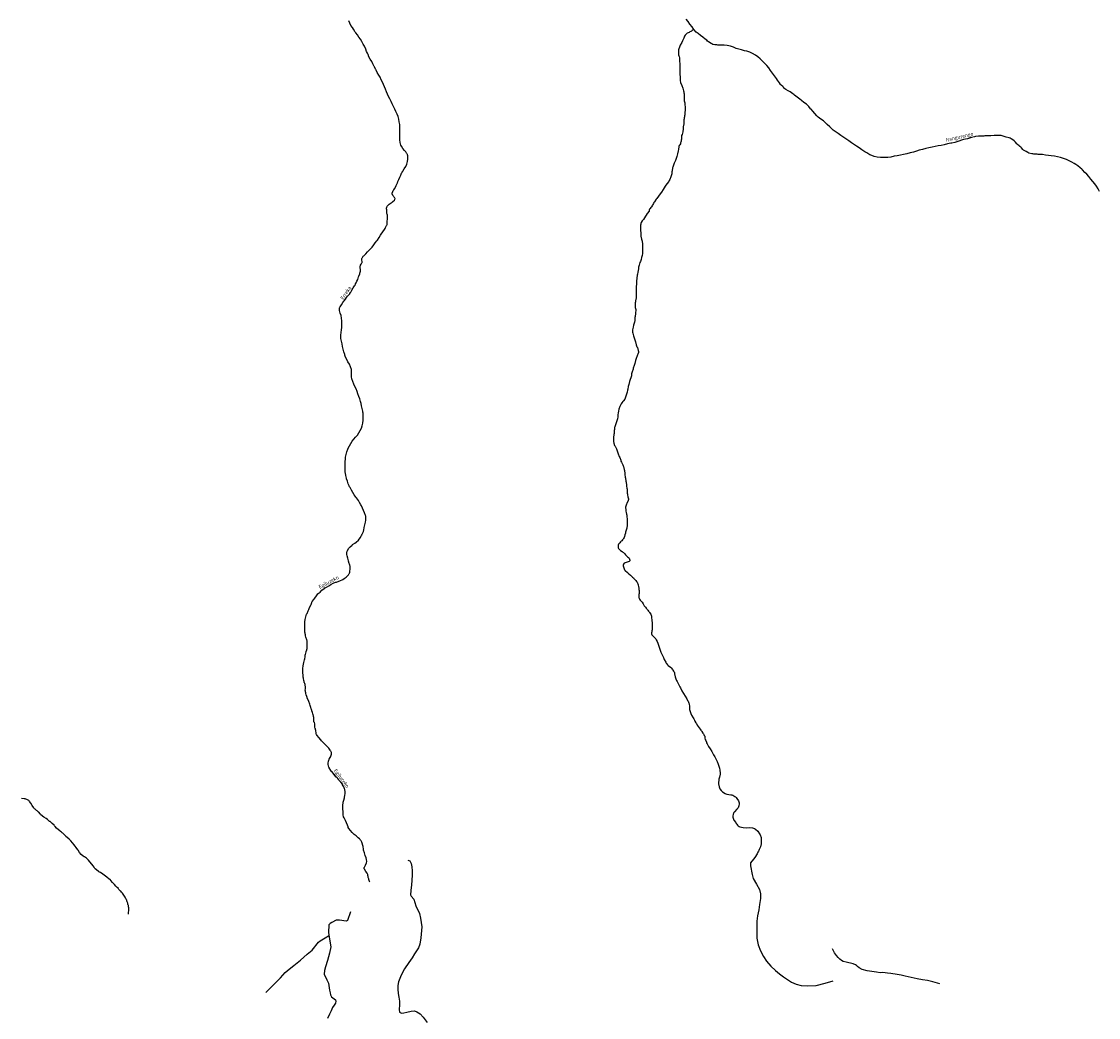
# Model space of a CAD drawing. Units: inches. Extents: x 574094 to 589969, y 4785985 to 4798921.
# Drawn here: x 574513 to 574963, y 4794410 to 4794827 of the extents above; entities that cross this region are included whole.
import ezdxf

# ---------------------------------------------------------------- set-up
doc = ezdxf.new("R2010")
doc.units = ezdxf.units.IN
doc.header["$MEASUREMENT"] = 0
doc.layers.add('050103', color=4, linetype='Continuous')
doc.layers.add('050304', color=5, linetype='Continuous')
doc.styles.add('ARIALI', font='ariali.ttf', dxfattribs={"height": 1})

msp = doc.modelspace()

# ---------------------------------------------------------------- linework, layer by layer
at = {"layer": '050103', "flags": 128}
for points in [[(574668.72, 4794790.37), (574668.68, 4794790.46), (574668.13, 4794791.48), (574667.65, 4794792.63), (574667.17, 4794793.62), (574666.64, 4794794.66), (574666.12, 4794795.73), (574665.66, 4794796.69), (574665.22, 4794797.72), (574664.75, 4794798.76), (574664.37, 4794799.76), (574663.97, 4794800.77), (574663.54, 4794801.72), (574663.05, 4794802.72), (574662.52, 4794803.76), (574661.97, 4794804.68), (574661.37, 4794805.7), (574660.89, 4794806.74), (574660.79, 4794806.95), (574660.67, 4794807.12), (574660.15, 4794808.09), (574660.05, 4794808.33), (574659.57, 4794809.39), (574659.04, 4794810.41), (574658.43, 4794811.34), (574657.9, 4794812.25), (574657.71, 4794812.69), (574657.65, 4794812.91), (574657.5, 4794813.28), (574657.42, 4794813.5), (574657.33, 4794813.69), (574657.22, 4794813.87), (574656.91, 4794814.51), (574656.54, 4794815.48), (574656.14, 4794816.48), (574656.02, 4794816.71), (574655.49, 4794817.66), (574654.88, 4794818.75), (574654.36, 4794819.68), (574653.72, 4794820.56), (574653.07, 4794821.47), (574652.39, 4794822.32), (574652.13, 4794822.69), (574652.03, 4794822.91), (574651.43, 4794823.92), (574651.02, 4794824.53), (574650.35, 4794825.47), (574649.85, 4794826.35), (574649.41, 4794827.32)], [(574842.85, 4794790.37), (574842.68, 4794790.55), (574841.87, 4794791.53), (574840.92, 4794792.44), (574839.88, 4794793.23), (574838.81, 4794794.02), (574838.1, 4794794.59), (574837.02, 4794795.44), (574835.95, 4794796.32), (574835.6, 4794796.59), (574835.22, 4794796.83), (574834.07, 4794797.67), (574833.29, 4794798.11), (574832.23, 4794798.69), (574831.86, 4794798.94), (574831.56, 4794799.23), (574831.3, 4794799.56), (574831, 4794799.84), (574830.37, 4794800.39), (574830.11, 4794800.72), (574829.6, 4794801.45), (574828.83, 4794802.52), (574828.33, 4794803.26), (574827.52, 4794804.32), (574826.73, 4794805.41), (574825.93, 4794806.59), (574825.19, 4794807.66), (574824.39, 4794808.7), (574823.48, 4794809.57), (574822.57, 4794810.44), (574821.59, 4794811.41), (574820.64, 4794812.24), (574819.57, 4794813), (574818.41, 4794813.68), (574817.28, 4794814.21), (574815.98, 4794814.63), (574815.06, 4794814.89), (574813.81, 4794815.19), (574811.58, 4794815.86), (574810.35, 4794816.3), (574810.33, 4794816.3), (574809.93, 4794816.46), (574809.15, 4794816.72), (574807.77, 4794816.99), (574806.53, 4794817.14), (574805.21, 4794817.25), (574803.87, 4794817.26), (574803.45, 4794817.31), (574802.55, 4794817.37), (574801.74, 4794817.52), (574801.38, 4794817.7), (574801.02, 4794817.92), (574799.9, 4794818.65), (574799.57, 4794818.91), (574799.27, 4794819.22), (574798.59, 4794819.77), (574797.55, 4794820.49), (574796.56, 4794821.29), (574795.55, 4794822.11), (574794.77, 4794822.67), (574793.8, 4794823.78), (574793.05, 4794824.84), (574792.15, 4794825.99), (574791.37, 4794827.07), (574790.6, 4794828.12)], [(574793.8, 4794823.78), (574793.46, 4794823.55), (574793.17, 4794823.27), (574792.84, 4794823.04), (574792.52, 4794822.91), (574792.17, 4794822.75), (574791.82, 4794822.52), (574791.45, 4794822.32), (574791.08, 4794822.16), (574790.41, 4794821.64), (574790.12, 4794821.32), (574789.9, 4794820.98), (574789.73, 4794820.59), (574789.61, 4794820.18), (574789.09, 4794819.02), (574788.75, 4794818.26), (574788.15, 4794817.17), (574787.79, 4794816.4), (574787.56, 4794815.65), (574787.44, 4794815.25), (574787.4, 4794814.39), (574787.41, 4794813.6), (574787.45, 4794813.2), (574787.54, 4794812.78), (574787.66, 4794812.4), (574787.76, 4794811.95), (574787.85, 4794810.62), (574787.89, 4794809.25), (574787.96, 4794807.84), (574787.96, 4794806.44), (574787.96, 4794805.12), (574787.98, 4794804.69), (574788.04, 4794804.29), (574788.06, 4794803.5), (574788.06, 4794803.15), (574788.06, 4794802.75), (574788.08, 4794802.35), (574788.28, 4794801.54), (574788.75, 4794800.36), (574789.2, 4794799.18), (574789.51, 4794798.04), (574789.59, 4794797.65), (574789.65, 4794797.25), (574789.73, 4794796.85), (574789.78, 4794796.05), (574789.78, 4794794.77), (574789.78, 4794794.32), (574789.83, 4794793.92), (574789.98, 4794793.05), (574790.1, 4794792.22), (574790.19, 4794791.39), (574790.19, 4794790.95), (574790.19, 4794790.37)], [(574633.42, 4794540.38), (574633.29, 4794540.76), (574633.1, 4794541.33), (574632.76, 4794542.38), (574632.68, 4794542.58), (574632.24, 4794543.6), (574631.85, 4794544.58), (574631.68, 4794545.2), (574631.52, 4794545.81), (574631.51, 4794546.01), (574631.46, 4794546.21), (574631.37, 4794546.39), (574631.32, 4794546.58), (574631.28, 4794546.79), (574631.26, 4794547.18), (574631.3, 4794547.74), (574631.31, 4794547.93), (574631.29, 4794548.77), (574631.23, 4794548.94), (574631.21, 4794549.12), (574631.2, 4794549.32), (574631.14, 4794549.5), (574631.01, 4794550.05), (574630.94, 4794550.23), (574630.85, 4794550.41), (574630.77, 4794550.6), (574630.73, 4794550.83), (574630.67, 4794551.28), (574630.47, 4794552.12), (574630.44, 4794552.33), (574630.43, 4794552.54), (574630.38, 4794552.97), (574630.3, 4794553.39), (574630.3, 4794553.56), (574630.3, 4794553.77), (574630.23, 4794553.96), (574630.19, 4794554.16), (574630.19, 4794554.34), (574630.19, 4794554.55), (574630.19, 4794554.99), (574630.19, 4794555.19), (574630.19, 4794556.29), (574630.3, 4794557.35), (574630.44, 4794558.03), (574630.66, 4794558.77), (574630.93, 4794559.85), (574631.07, 4794560.26), (574631.13, 4794560.46), (574631.22, 4794560.95), (574631.22, 4794561.02), (574631.22, 4794561.24), (574631.22, 4794561.47), (574631.25, 4794561.95), (574631.31, 4794562.16), (574631.56, 4794563.28), (574631.62, 4794563.48), (574631.7, 4794563.69), (574631.98, 4794564.67), (574632.02, 4794564.89), (574632.06, 4794565.08), (574632.06, 4794565.28), (574632.03, 4794565.67), (574632.02, 4794565.89), (574632.01, 4794566.71), (574632, 4794566.88), (574632.01, 4794567), (574632.01, 4794567.21), (574632.03, 4794567.63), (574632, 4794567.87), (574631.93, 4794568.08), (574631.86, 4794568.3), (574631.55, 4794569.38), (574631.38, 4794569.97), (574631.34, 4794570.15), (574631.33, 4794570.35), (574631.27, 4794570.75), (574631.24, 4794570.94), (574631.19, 4794571.13), (574631.13, 4794571.3), (574631.09, 4794571.51), (574631.05, 4794571.72), (574631.01, 4794572.17), (574631.01, 4794572.39), (574631.01, 4794573.48), (574631.01, 4794573.95), (574631.01, 4794574.14), (574631.01, 4794574.76), (574631.01, 4794574.98), (574631.02, 4794575.17), (574631.07, 4794575.6), (574631.11, 4794575.81), (574631.12, 4794576.04), (574631.12, 4794576.25), (574631.15, 4794576.47), (574631.19, 4794576.72), (574631.43, 4794577.83), (574631.83, 4794578.94), (574631.9, 4794579.13), (574632, 4794579.35), (574632.51, 4794580.4), (574632.77, 4794581.01), (574632.94, 4794581.43), (574633.07, 4794581.83), (574633.58, 4794582.79), (574633.65, 4794583), (574633.74, 4794583.19), (574633.82, 4794583.37), (574633.87, 4794583.59), (574633.94, 4794583.81), (574634.05, 4794584.03), (574634.18, 4794584.24), (574634.84, 4794585.18), (574635.22, 4794585.75), (574635.95, 4794586.71), (574636.49, 4794587.52), (574636.68, 4794587.65), (574637.47, 4794588.27), (574638.17, 4794589.03), (574639.13, 4794589.68), (574640.14, 4794590.32), (574641.09, 4794590.9), (574641.96, 4794591.43), (574642.91, 4794591.92), (574643.91, 4794592.34), (574644.11, 4794592.36), (574644.32, 4794592.42), (574644.54, 4794592.51), (574644.99, 4794592.74), (574646, 4794593.09), (574646.7, 4794593.35), (574646.9, 4794593.48), (574647.48, 4794593.88), (574648.29, 4794594.44), (574649.02, 4794595.16), (574649.32, 4794595.52), (574649.64, 4794596.05), (574649.7, 4794596.22), (574649.83, 4794596.61), (574649.9, 4794596.88), (574650.07, 4794597.96), (574650.03, 4794599.14), (574649.94, 4794599.34), (574649.85, 4794599.55), (574649.69, 4794599.95), (574649.63, 4794600.17), (574649.37, 4794601.18), (574649.29, 4794601.4), (574649.02, 4794602.49), (574648.73, 4794603.47), (574648.64, 4794603.94), (574648.7, 4794605.1), (574648.76, 4794605.33), (574648.85, 4794605.56), (574649.33, 4794606.46), (574649.47, 4794606.62), (574649.64, 4794606.78), (574649.81, 4794606.9), (574649.95, 4794607.06), (574650.1, 4794607.2), (574650.85, 4794607.94), (574651.07, 4794608.1), (574651.97, 4794608.71), (574652.52, 4794609.15), (574653.47, 4794610.02), (574654.24, 4794610.94), (574654.81, 4794611.9), (574654.86, 4794612.11), (574654.94, 4794612.35), (574655.03, 4794612.56), (574655.55, 4794613.68), (574655.65, 4794613.94), (574655.72, 4794614.21), (574655.91, 4794615.28), (574656.21, 4794616.36), (574656.46, 4794617.53), (574656.59, 4794618.4), (574656.6, 4794619.5), (574656.52, 4794619.98), (574656.43, 4794620.24), (574656.06, 4794621.41), (574655.66, 4794622.37), (574655.18, 4794623.38), (574654.72, 4794624.35), (574654.44, 4794624.84), (574653.89, 4794625.71), (574653.53, 4794626.56), (574652.62, 4794627.69), (574652.36, 4794628.05), (574652.13, 4794628.43), (574651.73, 4794629.02), (574651.12, 4794629.95), (574650.58, 4794630.97), (574650.03, 4794632.01), (574649.82, 4794632.37), (574649.58, 4794632.76), (574649.48, 4794632.98), (574649.21, 4794633.57), (574648.87, 4794634.62), (574648.54, 4794635.72), (574648.46, 4794635.92), (574648.21, 4794637), (574648.02, 4794638.03), (574647.99, 4794638.25), (574647.91, 4794638.89), (574647.91, 4794639.48), (574647.95, 4794640.52), (574647.97, 4794640.73), (574647.99, 4794641.38), (574647.99, 4794641.82), (574647.99, 4794642.88), (574648.05, 4794643.94), (574648.12, 4794644.78), (574648.32, 4794645.83), (574648.66, 4794646.94), (574649.03, 4794648.07), (574649.18, 4794648.49), (574649.72, 4794649.41), (574650.31, 4794650.42), (574650.92, 4794651.39), (574651.62, 4794652.25), (574652.32, 4794653.09), (574653.04, 4794653.93), (574653.68, 4794654.89), (574654.23, 4794655.84), (574654.74, 4794656.84), (574655.11, 4794657.89), (574655.3, 4794659.01), (574655.41, 4794660.18), (574655.46, 4794661.31), (574655.45, 4794662.51), (574655.42, 4794663.16), (574655.35, 4794663.58), (574655.28, 4794664), (574655.03, 4794665.15), (574654.81, 4794666.21), (574654.57, 4794667.23), (574654.32, 4794668.09), (574654.01, 4794669.13), (574653.64, 4794670.19), (574653.28, 4794671.25), (574652.95, 4794672.28), (574652.5, 4794673.27), (574652.05, 4794674.29), (574651.58, 4794675.29), (574651.15, 4794676.4), (574650.79, 4794677.51), (574650.58, 4794678.36), (574650.57, 4794678.61), (574650.57, 4794679.69), (574650.57, 4794680.8), (574650.55, 4794681.42), (574650.22, 4794682.59), (574649.72, 4794683.65), (574649.08, 4794684.6), (574648.58, 4794685.58), (574648.14, 4794686.58), (574647.8, 4794687.47), (574647.76, 4794687.67), (574647.45, 4794688.85), (574647.17, 4794690), (574646.88, 4794691.02), (574646.65, 4794692.19), (574646.44, 4794693.34), (574646.18, 4794694.47), (574646.15, 4794694.7), (574646.14, 4794695.81), (574646.28, 4794696.94), (574646.41, 4794698.09), (574646.51, 4794699.07), (574646.51, 4794699.55), (574646.52, 4794700.68), (574646.52, 4794701.83), (574646.43, 4794702.98), (574646.21, 4794704.04), (574645.9, 4794705.07), (574645.59, 4794706.12), (574645.52, 4794706.57), (574645.52, 4794706.8), (574645.56, 4794707.06), (574645.62, 4794707.26), (574645.69, 4794707.46), (574645.78, 4794707.64), (574646.37, 4794708.5), (574647, 4794709.45), (574647.41, 4794709.98), (574647.57, 4794710.15), (574647.71, 4794710.31), (574647.96, 4794710.66), (574648.07, 4794710.85), (574648.56, 4794711.58), (574648.91, 4794712.11), (574649.71, 4794712.97), (574649.85, 4794713.13), (574649.95, 4794713.3), (574650.21, 4794713.66), (574650.34, 4794713.85), (574650.78, 4794714.65), (574651.32, 4794715.59), (574651.89, 4794716.47), (574652.04, 4794716.61), (574652.06, 4794716.72), (574652.15, 4794716.92), (574652.22, 4794717.12), (574652.32, 4794717.32), (574652.52, 4794717.75), (574652.82, 4794718.34), (574653.18, 4794719.16), (574653.55, 4794720.26), (574653.63, 4794720.49), (574654.05, 4794721.54), (574654.1, 4794721.74), (574654.33, 4794722.58), (574654.34, 4794722.81), (574654.29, 4794723.44), (574654.26, 4794723.66), (574654.26, 4794724.71), (574654.33, 4794724.94), (574654.42, 4794725.13), (574654.61, 4794725.5), (574654.95, 4794726.03), (574655.03, 4794726.22), (574655.05, 4794726.46), (574655.02, 4794726.66), (574654.9, 4794727.26), (574654.9, 4794727.49), (574654.93, 4794727.72), (574654.98, 4794727.94), (574655.06, 4794728.14), (574655.16, 4794728.34), (574655.51, 4794728.89), (574655.68, 4794729.07), (574656.52, 4794729.86), (574657.28, 4794730.68), (574658.05, 4794731.48), (574658.21, 4794731.63), (574658.52, 4794731.96), (574659.2, 4794732.66), (574659.87, 4794733.55), (574660.46, 4794734.4), (574661.17, 4794735.29), (574661.46, 4794735.62), (574662.17, 4794736.63), (574662.75, 4794737.63), (574663.01, 4794738.07), (574663.69, 4794739.06), (574664.4, 4794740.04), (574664.67, 4794740.45), (574664.87, 4794740.87), (574665.25, 4794741.66), (574665.34, 4794741.85), (574665.48, 4794742.19), (574665.53, 4794742.33), (574665.54, 4794742.47), (574665.54, 4794742.77), (574665.57, 4794742.92), (574665.57, 4794743.1), (574665.58, 4794743.72), (574665.61, 4794744.15), (574665.61, 4794744.39), (574665.64, 4794744.62), (574665.68, 4794745.07), (574665.63, 4794746.12), (574665.55, 4794746.33), (574665.39, 4794746.97), (574665.39, 4794747.21), (574665.37, 4794747.6), (574665.32, 4794747.8), (574665.32, 4794748.02), (574665.32, 4794748.23), (574665.29, 4794748.64), (574665.25, 4794748.82), (574665.25, 4794749), (574665.31, 4794749.38), (574665.39, 4794749.58), (574665.53, 4794749.76), (574665.68, 4794749.91), (574665.81, 4794750.07), (574665.95, 4794750.24), (574666.29, 4794750.58), (574667.19, 4794751.22), (574667.55, 4794751.47), (574667.93, 4794751.74), (574668.55, 4794752.34), (574668.68, 4794752.54), (574668.78, 4794752.75), (574668.79, 4794752.97), (574668.7, 4794753.2), (574668.6, 4794753.4), (574668.36, 4794753.77), (574668.2, 4794753.93), (574667.91, 4794754.3), (574667.7, 4794754.67), (574667.66, 4794754.88), (574667.62, 4794755.11), (574667.64, 4794755.32), (574667.69, 4794755.52), (574667.84, 4794755.93), (574668.05, 4794756.29), (574668.19, 4794756.47), (574668.3, 4794756.68), (574668.51, 4794757.07), (574669.07, 4794758.05), (574669.3, 4794758.44), (574669.8, 4794759.5), (574669.87, 4794759.72), (574669.94, 4794759.93), (574670.02, 4794760.13), (574670.33, 4794760.96), (574670.8, 4794762), (574671.17, 4794762.79), (574671.55, 4794763.56), (574671.73, 4794763.94), (574671.83, 4794764.12), (574671.91, 4794764.31), (574672.02, 4794764.51), (574672.62, 4794765.44), (574673.25, 4794766.34), (574673.71, 4794767.32), (574674.02, 4794768.44), (574674.18, 4794769.53), (574674.18, 4794769.73), (574674.18, 4794769.94), (574674.18, 4794770.36), (574674.16, 4794770.79), (574674.09, 4794770.98), (574674.02, 4794771.18), (574673.96, 4794771.39), (574673.88, 4794771.59), (574673.76, 4794771.79), (574673.64, 4794772), (574673.27, 4794772.52), (574672.82, 4794773.06), (574672.06, 4794773.97), (574671.48, 4794774.96), (574671.29, 4794775.35), (574671, 4794776.48), (574670.77, 4794777.51), (574670.74, 4794778.2), (574670.77, 4794779.32), (574670.77, 4794780.49), (574670.83, 4794781.69), (574670.83, 4794782.81), (574670.78, 4794783.93), (574670.6, 4794785.09), (574670.37, 4794786.19), (574670.07, 4794787.29), (574669.65, 4794788.34), (574669.13, 4794789.44), (574668.72, 4794790.37)], [(574790.19, 4794790.37), (574790.19, 4794790.13), (574790.1, 4794788.84), (574790.01, 4794788.39), (574789.99, 4794787.99), (574789.95, 4794787.57), (574789.86, 4794787.16), (574789.8, 4794786.73), (574789.74, 4794786.33), (574789.69, 4794785.91), (574789.69, 4794785.52), (574789.58, 4794784.25), (574789.37, 4794782.95), (574789.3, 4794782.09), (574789.29, 4794781.67), (574789.24, 4794781.29), (574789.23, 4794780.93), (574788.86, 4794779.79), (574788.71, 4794779.38), (574788.67, 4794779.02), (574788.67, 4794778.65), (574788.67, 4794778.22), (574788.62, 4794777.85), (574788.52, 4794777.47), (574788.46, 4794777.06), (574788.39, 4794776.63), (574788.29, 4794776.24), (574788.16, 4794775.87), (574787.96, 4794775.51), (574787.71, 4794775.14), (574787.57, 4794774.76), (574787.35, 4794773.46), (574787.26, 4794773), (574787.04, 4794771.77), (574786.69, 4794770.53), (574786.56, 4794770.12), (574786.11, 4794768.91), (574785.64, 4794767.79), (574785.28, 4794766.97), (574785.02, 4794766.19), (574784.9, 4794765.81), (574784.72, 4794764.62), (574784.64, 4794764.17), (574784.56, 4794763.35), (574784.35, 4794762.52), (574784.19, 4794762.09), (574784.04, 4794761.69), (574783.91, 4794761.31), (574783.72, 4794760.92), (574783.51, 4794760.54), (574783.29, 4794760.17), (574782.53, 4794759.21), (574781.79, 4794758.19), (574781.34, 4794757.5), (574780.91, 4794756.82), (574780.24, 4794755.72), (574779.78, 4794755), (574779.09, 4794753.99), (574778.33, 4794753.02), (574778.07, 4794752.7), (574777.34, 4794751.64), (574777.12, 4794751.29), (574776.92, 4794750.89), (574776.7, 4794750.56), (574776.46, 4794750.28), (574776.03, 4794749.55), (574775.82, 4794749.2), (574775.58, 4794748.88), (574775.31, 4794748.52), (574775.13, 4794748.14), (574775.05, 4794747.74), (574774.32, 4794746.75), (574773.85, 4794745.98), (574773.64, 4794745.58), (574773.15, 4794744.92), (574772.71, 4794744.25), (574772.47, 4794743.94), (574772.22, 4794743.61), (574771.83, 4794742.97), (574771.67, 4794742.64), (574771.6, 4794742.24), (574771.52, 4794741.85), (574771.49, 4794741.45), (574771.49, 4794741), (574771.54, 4794739.78), (574771.64, 4794738.56), (574771.67, 4794737.69), (574771.7, 4794737.26), (574771.95, 4794736), (574772.14, 4794735.16), (574772.27, 4794733.91), (574772.27, 4794732.54), (574772.27, 4794731.18), (574772.27, 4794730.78), (574772.27, 4794729.94), (574772.16, 4794729.13), (574772.06, 4794728.73), (574771.97, 4794728.31), (574771.71, 4794727.53), (574771.58, 4794727.11), (574771.45, 4794726.68), (574771.28, 4794726.27), (574770.88, 4794725.09), (574770.75, 4794724.72), (574770.64, 4794724.32), (574770.63, 4794723.9), (574770.59, 4794723.5), (574770.38, 4794722.2), (574770.21, 4794721.39), (574770.14, 4794720.94), (574769.95, 4794719.62), (574769.8, 4794718.36), (574769.77, 4794717.09), (574769.74, 4794716.17), (574769.74, 4794714.9), (574769.74, 4794714.51), (574769.74, 4794714.11), (574769.74, 4794712.75), (574769.67, 4794711.45), (574769.43, 4794710.15), (574769.38, 4794709.76), (574769.32, 4794709.35), (574769.25, 4794708.55), (574769.25, 4794708.14), (574769.25, 4794707.73), (574769.27, 4794707.32), (574769.38, 4794706.92), (574769.51, 4794706.55), (574769.59, 4794706.13), (574769.46, 4794705.32), (574769.42, 4794704.92), (574769.24, 4794703.67), (574769.18, 4794703.23), (574769.09, 4794702.37), (574769.07, 4794701.97), (574768.92, 4794701.18), (574768.59, 4794700.01), (574768.37, 4794699.2), (574768.18, 4794697.96), (574768.16, 4794697.53), (574768.18, 4794697.1), (574768.24, 4794696.65), (574768.56, 4794695.45), (574768.97, 4794694.26), (574769.4, 4794693.04), (574769.73, 4794691.81), (574770.01, 4794690.97), (574770.17, 4794690.57), (574770.56, 4794689.33), (574770.69, 4794688.93), (574770.7, 4794688.53), (574770.38, 4794687.87), (574770.2, 4794687.56), (574770.04, 4794687.15), (574769.67, 4794685.98), (574769.46, 4794685.2), (574769.09, 4794683.93), (574768.99, 4794683.54), (574768.86, 4794683.12), (574768.48, 4794681.99), (574768.38, 4794681.58), (574767.94, 4794680.38), (574767.83, 4794680), (574767.77, 4794679.59), (574767.66, 4794678.77), (574767.57, 4794678.39), (574767.45, 4794677.99), (574767.17, 4794677.17), (574767.03, 4794676.76), (574766.91, 4794676.34), (574766.57, 4794675.16), (574766.46, 4794674.77), (574766.35, 4794674.35), (574766.15, 4794673.14), (574766.09, 4794672.74), (574765.86, 4794671.89), (574765.53, 4794670.62), (574765.1, 4794669.42), (574764.9, 4794669.01), (574764.41, 4794668.35), (574764.15, 4794668.08), (574763.67, 4794667.43), (574763.47, 4794667.12), (574762.87, 4794665.95), (574762.68, 4794665.58), (574762.53, 4794665.2), (574762.41, 4794664.81), (574762.25, 4794664.04), (574762.18, 4794663.28), (574762.03, 4794662.43), (574761.98, 4794662.03), (574761.95, 4794661.63), (574761.81, 4794660.74), (574761.72, 4794660.31), (574761.44, 4794659.46), (574761.15, 4794658.63), (574761.01, 4794658.21), (574760.86, 4794657.82), (574760.71, 4794657.44), (574760.68, 4794657.08), (574760.64, 4794656.69), (574760.58, 4794656.25), (574760.54, 4794655.87), (574760.47, 4794655.49), (574760.43, 4794655.09), (574760.41, 4794654.67), (574760.33, 4794654.26), (574760.2, 4794652.97), (574760.17, 4794651.75), (574760.19, 4794651.34), (574760.35, 4794650.52), (574760.66, 4794649.67), (574760.83, 4794649.29), (574761.43, 4794648.15), (574761.66, 4794647.74), (574761.93, 4794646.99), (574762.2, 4794646.18), (574762.62, 4794645), (574762.78, 4794644.63), (574762.93, 4794644.23), (574763.09, 4794643.84), (574763.2, 4794643.43), (574763.33, 4794643.08), (574763.51, 4794642.68), (574764.04, 4794641.51), (574764.2, 4794641.16), (574764.36, 4794640.78), (574764.64, 4794639.58), (574764.73, 4794639.17), (574764.91, 4794637.94), (574764.95, 4794637.54), (574765.12, 4794636.3), (574765.22, 4794635.88), (574765.38, 4794634.68), (574765.44, 4794634.28), (574765.59, 4794633.02), (574765.65, 4794632.6), (574765.79, 4794631.75), (574765.87, 4794631.37), (574765.96, 4794630.16), (574765.98, 4794629.71), (574766.04, 4794629.28), (574766.04, 4794628.89), (574766.24, 4794628.11), (574766.36, 4794627.7), (574766.43, 4794627.31), (574766.43, 4794626.94), (574766.36, 4794626.53), (574765.84, 4794625.39), (574765.65, 4794625.02), (574765.46, 4794624.65), (574765.29, 4794624.25), (574765.18, 4794623.83), (574765.32, 4794622.49), (574765.41, 4794622.06), (574765.49, 4794621.63), (574765.66, 4794620.8), (574765.75, 4794620.4), (574765.83, 4794619.99), (574765.91, 4794618.7), (574765.91, 4794618.29), (574765.91, 4794617.83), (574765.89, 4794616.57), (574765.89, 4794616.14), (574765.88, 4794615.72), (574765.82, 4794615.37), (574765.72, 4794614.95), (574765.39, 4794613.74), (574765.28, 4794613.32), (574765.15, 4794612.95), (574764.94, 4794612.23), (574764.76, 4794611.47), (574764.62, 4794611.1), (574764.44, 4794610.73), (574764.2, 4794610.36), (574763.92, 4794610.07), (574763.64, 4794609.77), (574763.38, 4794609.5), (574763.14, 4794609.23), (574762.9, 4794608.91), (574762.59, 4794608.63), (574762.35, 4794608.28), (574762.19, 4794607.92), (574762.12, 4794607.55), (574762.1, 4794607.18), (574762.14, 4794606.77), (574762.33, 4794606.44), (574762.57, 4794606.16), (574763.19, 4794605.69), (574763.82, 4794605.22), (574764.14, 4794605.01), (574764.43, 4794604.76), (574764.74, 4794604.43), (574765.24, 4794603.8), (574765.49, 4794603.52), (574765.76, 4794603.22), (574766.11, 4794603.02), (574766.44, 4794602.76), (574766.75, 4794602.43), (574766.94, 4794602.04), (574767.04, 4794601.68), (574766.98, 4794601.31), (574766.69, 4794601), (574765.86, 4794600.77), (574765.45, 4794600.69), (574765.04, 4794600.53), (574764.66, 4794600.3), (574764.37, 4794600), (574764.21, 4794599.6), (574764.2, 4794599.17), (574764.6, 4794598.02), (574764.82, 4794597.63), (574765.06, 4794597.28), (574766.03, 4794596.44), (574766.68, 4794595.9), (574767.3, 4794595.37), (574767.6, 4794595.1), (574767.88, 4794594.75), (574768.21, 4794594.48), (574768.5, 4794594.2), (574768.76, 4794593.91), (574769.32, 4794593.34), (574769.58, 4794593.03), (574769.84, 4794592.71), (574770.06, 4794592.35), (574770.26, 4794592), (574770.35, 4794591.67), (574770.48, 4794591.27), (574770.68, 4794590.51), (574770.73, 4794590.12), (574770.73, 4794589.72), (574770.79, 4794589.3), (574770.88, 4794588.9), (574770.9, 4794588.47), (574770.9, 4794588.03), (574770.9, 4794587.62), (574770.86, 4794587.19), (574770.79, 4794586.81), (574770.78, 4794586.43), (574770.78, 4794586.04), (574770.93, 4794585.67), (574771.12, 4794585.3), (574771.35, 4794584.93), (574771.86, 4794584.29), (574772.14, 4794583.97), (574772.6, 4794583.28), (574773.05, 4794582.55), (574773.27, 4794582.22), (574773.53, 4794581.87), (574773.8, 4794581.54), (574774.08, 4794581.24), (574774.35, 4794580.96), (574774.61, 4794580.62), (574774.81, 4794580.31), (574775.08, 4794579.97), (574775.31, 4794579.67), (574775.75, 4794578.98), (574775.95, 4794578.65), (574776.08, 4794578.23), (574776.14, 4794577.82), (574776.15, 4794577.47), (574776.22, 4794576.67), (574776.24, 4794576.27), (574776.34, 4794575.46), (574776.37, 4794575.06), (574776.37, 4794573.84), (574776.39, 4794573.44), (574776.41, 4794573.06), (574776.41, 4794572.71), (574776.35, 4794572.39), (574776.26, 4794571.99), (574776.17, 4794571.61), (574776.13, 4794571.23), (574776.14, 4794570.79), (574776.26, 4794570.42), (574776.49, 4794570.07), (574776.8, 4794569.78), (574777.11, 4794569.5), (574777.41, 4794569.23), (574777.67, 4794568.96), (574777.89, 4794568.62), (574778.1, 4794568.27), (574778.41, 4794567.54), (574778.75, 4794566.8), (574778.89, 4794566.4), (574779.19, 4794565.55), (574779.32, 4794565.15), (574779.74, 4794563.95), (574780.05, 4794563.14), (574780.6, 4794562.03), (574781.08, 4794560.82), (574781.46, 4794560.01), (574782.03, 4794558.88), (574782.27, 4794558.5), (574782.54, 4794558.15), (574782.83, 4794557.86), (574783.1, 4794557.58), (574784.03, 4794556.79), (574784.35, 4794556.49), (574784.84, 4794555.85), (574785.06, 4794555.51), (574785.32, 4794555.17), (574785.52, 4794554.83), (574785.66, 4794554.41), (574785.77, 4794553.99), (574786.06, 4794552.77), (574786.17, 4794552.37), (574786.41, 4794551.57), (574786.56, 4794551.2), (574786.77, 4794550.78), (574787.19, 4794549.99), (574787.77, 4794548.89), (574787.99, 4794548.54), (574788.19, 4794548.13), (574788.78, 4794546.94), (574789.42, 4794545.76), (574790.15, 4794544.67), (574790.81, 4794543.6), (574791.22, 4794542.9), (574791.42, 4794542.56), (574791.72, 4794541.81), (574791.89, 4794541.42), (574792.04, 4794540.38)], [(574963.53, 4794755.87), (574962.98, 4794757), (574962.31, 4794758.17), (574961.53, 4794759.17), (574960.73, 4794760.18), (574959.93, 4794761.12), (574959.09, 4794762.21), (574958.18, 4794763.2), (574957.44, 4794763.93), (574956.47, 4794764.94), (574956.14, 4794765.24), (574955.44, 4794765.87), (574954.43, 4794766.62), (574953.67, 4794767.18), (574952.86, 4794767.7), (574951.98, 4794768.16), (574950.85, 4794768.82), (574949.67, 4794769.33), (574948.43, 4794769.76), (574947.19, 4794770.1), (574945.9, 4794770.42), (574944.66, 4794770.67), (574943.35, 4794770.85), (574942.12, 4794771.04), (574940.87, 4794771.21), (574939.64, 4794771.4), (574938.38, 4794771.48), (574937.86, 4794771.49), (574937.38, 4794771.51), (574936.08, 4794771.62), (574935.68, 4794771.67), (574935.18, 4794771.74), (574933.9, 4794772.04), (574933.53, 4794772.23), (574932.79, 4794772.64), (574931.7, 4794773.29), (574931.4, 4794773.58), (574930.82, 4794774.21), (574930.55, 4794774.47), (574930.25, 4794774.74), (574929.95, 4794775.03), (574929.28, 4794775.62), (574928.99, 4794775.91), (574928.44, 4794776.52), (574927.86, 4794777.08), (574926.83, 4794777.86), (574926.5, 4794778.04), (574926.11, 4794778.22), (574925.71, 4794778.37), (574924.46, 4794778.74), (574923.59, 4794778.98), (574922.41, 4794779.34), (574922.01, 4794779.41), (574921.58, 4794779.41), (574921.18, 4794779.42), (574920.78, 4794779.42), (574920.36, 4794779.42), (574919.5, 4794779.39), (574918.11, 4794779.3), (574916.88, 4794779.2), (574916.43, 4794779.18), (574915.54, 4794779.17), (574915.09, 4794779.16), (574913.79, 4794779.13), (574912.95, 4794779.07), (574911.67, 4794778.97), (574911.23, 4794778.89), (574909.95, 4794778.6), (574909.57, 4794778.45), (574908.24, 4794777.99), (574907.39, 4794777.87), (574906.57, 4794777.67), (574905.78, 4794777.42), (574904.61, 4794777.03), (574903.8, 4794776.76), (574902.95, 4794776.51), (574901.72, 4794776.2), (574901.3, 4794776.12), (574899.93, 4794775.84), (574898.52, 4794775.51), (574897.29, 4794775.26), (574895.99, 4794774.99), (574894.76, 4794774.72), (574893.47, 4794774.46), (574892.15, 4794774.16), (574890.87, 4794773.89), (574889.46, 4794773.57), (574888.14, 4794773.23), (574886.89, 4794772.86), (574885.64, 4794772.47), (574884.26, 4794772.09), (574882.9, 4794771.72), (574881.52, 4794771.38), (574880.21, 4794771.15), (574878.91, 4794770.91), (574877.61, 4794770.68), (574876.23, 4794770.37), (574874.91, 4794770.21), (574874.44, 4794770.2), (574873.21, 4794770.2), (574871.92, 4794770.22), (574870.55, 4794770.33), (574869.21, 4794770.61), (574868.27, 4794770.95), (574867.45, 4794771.35), (574866.2, 4794772.06), (574865.32, 4794772.56), (574864.15, 4794773.39), (574863, 4794774.18), (574861.89, 4794774.87), (574861.05, 4794775.44), (574860.17, 4794775.97), (574859.74, 4794776.28), (574858.59, 4794777.16), (574857.39, 4794778.01), (574856.54, 4794778.61), (574855.34, 4794779.36), (574854.17, 4794780.18), (574853.35, 4794780.76), (574852.15, 4794781.6), (574851.4, 4794782.25), (574850.65, 4794782.94), (574849.65, 4794783.94), (574849.3, 4794784.21), (574848.99, 4794784.52), (574848.03, 4794785.45), (574846.89, 4794786.28), (574845.87, 4794787.06), (574845.56, 4794787.34), (574845.32, 4794787.65), (574844.48, 4794788.62), (574843.63, 4794789.56), (574842.85, 4794790.37)], [(574658.31, 4794466.76), (574658.17, 4794467.15), (574657.91, 4794468), (574657.84, 4794468.19), (574657.63, 4794468.8), (574657.56, 4794469.21), (574657.46, 4794469.63), (574657.4, 4794469.84), (574657.37, 4794470.03), (574657.3, 4794470.27), (574657.21, 4794470.47), (574657.09, 4794470.65), (574656.6, 4794471.31), (574655.98, 4794472.21), (574655.92, 4794472.44), (574655.92, 4794472.66), (574655.93, 4794472.89), (574655.99, 4794473.12), (574656.41, 4794474), (574656.85, 4794474.94), (574656.95, 4794475.43), (574656.97, 4794475.67), (574656.93, 4794476.18), (574656.88, 4794476.37), (574656.67, 4794476.99), (574656.34, 4794477.93), (574655.97, 4794479.06), (574655.67, 4794480.16), (574655.58, 4794480.63), (574655.43, 4794481.7), (574655.34, 4794482.11), (574655.02, 4794483.19), (574654.87, 4794483.57), (574654.59, 4794484.12), (574654.36, 4794484.45), (574654.2, 4794484.61), (574653.89, 4794484.89), (574653.32, 4794485.42), (574652.51, 4794486.16), (574651.69, 4794486.79), (574650.91, 4794487.55), (574650.14, 4794488.39), (574649.52, 4794489.27), (574649.26, 4794489.76), (574649.18, 4794489.99), (574648.97, 4794490.64), (574648.5, 4794491.59), (574648.09, 4794492.58), (574647.49, 4794493.7), (574647.27, 4794494.21), (574647.16, 4794495.07), (574647.16, 4794496.12), (574647.13, 4794496.38), (574646.94, 4794497.4), (574646.91, 4794498.54), (574646.94, 4794499.09), (574647.09, 4794500.07), (574647.13, 4794500.29), (574647.34, 4794501.08), (574647.61, 4794502.14), (574647.71, 4794502.72), (574647.77, 4794502.96), (574647.98, 4794504.01), (574648, 4794504.21), (574647.99, 4794504.42), (574647.95, 4794504.64), (574647.76, 4794505.61), (574647.71, 4794505.83), (574647.57, 4794506.26), (574647.36, 4794506.69), (574646.89, 4794507.56), (574646.77, 4794507.78), (574646.11, 4794508.68), (574645.45, 4794509.43), (574645.3, 4794509.63), (574644.87, 4794510.23), (574644.7, 4794510.33), (574644.55, 4794510.49), (574644.05, 4794510.95), (574643.73, 4794511.27), (574643.6, 4794511.45), (574643.31, 4794511.82), (574642.77, 4794512.52), (574642.45, 4794512.95), (574642.24, 4794513.16), (574641.9, 4794513.57), (574641.3, 4794514.61), (574641.22, 4794514.81), (574641.14, 4794515.02), (574640.83, 4794516.06), (574640.81, 4794516.3), (574640.81, 4794516.52), (574640.96, 4794517.58), (574641.05, 4794517.81), (574641.14, 4794518.03), (574641.25, 4794518.24), (574641.67, 4794519.03), (574641.89, 4794519.4), (574641.96, 4794519.59), (574642.26, 4794520.44), (574642.26, 4794520.69), (574642.25, 4794520.88), (574642.2, 4794521.08), (574641.97, 4794521.68), (574641.86, 4794521.86), (574641.73, 4794522.05), (574641.06, 4794522.86), (574640.29, 4794523.71), (574639.58, 4794524.48), (574638.83, 4794525.19), (574638.08, 4794526.03), (574637.74, 4794526.41), (574636.92, 4794527.34), (574636.19, 4794528.26), (574635.95, 4794528.64), (574635.87, 4794528.88), (574635.81, 4794529.14), (574635.65, 4794530.33), (574635.53, 4794530.76), (574635.47, 4794530.95), (574635.41, 4794531.13), (574635.24, 4794531.64), (574635.21, 4794531.86), (574635.19, 4794532.28), (574635.19, 4794532.71), (574635.18, 4794532.88), (574635.18, 4794533.08), (574635.1, 4794533.64), (574635.04, 4794533.75), (574634.89, 4794533.98), (574634.83, 4794534.16), (574634.83, 4794534.36), (574634.85, 4794534.57), (574634.85, 4794534.8), (574634.79, 4794535.66), (574634.77, 4794535.86), (574634.74, 4794536.06), (574634.7, 4794536.28), (574634.67, 4794536.47), (574634.62, 4794536.67), (574634.54, 4794536.85), (574634.41, 4794537.24), (574634.24, 4794537.82), (574634.07, 4794538.22), (574634.02, 4794538.44), (574633.98, 4794538.67), (574633.94, 4794538.88), (574633.85, 4794539.08), (574633.77, 4794539.3), (574633.72, 4794539.52), (574633.64, 4794539.75), (574633.57, 4794539.94), (574633.42, 4794540.38)], [(574792.04, 4794540.38), (574792.05, 4794540.29), (574792.05, 4794539.91), (574792.05, 4794539.09), (574792.08, 4794538.66), (574792.21, 4794538.26), (574792.71, 4794537.06), (574792.86, 4794536.7), (574793.55, 4794535.63), (574793.76, 4794535.26), (574793.95, 4794534.89), (574794.15, 4794534.58), (574794.29, 4794534.21), (574794.65, 4794533.54), (574794.87, 4794533.22), (574795.23, 4794532.5), (574795.97, 4794531.48), (574796.45, 4794530.85), (574796.71, 4794530.51), (574796.96, 4794530.15), (574797.14, 4794529.82), (574797.57, 4794529.22), (574797.78, 4794528.92), (574797.93, 4794528.57), (574798.14, 4794528.22), (574798.36, 4794527.9), (574798.4, 4794527.5), (574798.4, 4794527.14), (574798.6, 4794526.48), (574798.76, 4794526.12), (574799.04, 4794525.45), (574799.17, 4794525.13), (574799.35, 4794524.75), (574800.01, 4794523.64), (574800.67, 4794522.57), (574801.27, 4794521.48), (574801.84, 4794520.44), (574802.09, 4794520.08), (574802.33, 4794519.7), (574802.56, 4794519.31), (574803.13, 4794518.18), (574803.51, 4794517.37), (574803.96, 4794516.15), (574804.12, 4794515.77), (574804.37, 4794514.94), (574804.5, 4794514.58), (574804.7, 4794513.77), (574804.76, 4794512.49), (574804.76, 4794512.03), (574804.56, 4794510.78), (574804.43, 4794510.36), (574804.3, 4794509.96), (574804.26, 4794509.57), (574804.22, 4794509.14), (574804.14, 4794508.75), (574804.13, 4794508.33), (574804.15, 4794507.93), (574804.39, 4794506.74), (574804.48, 4794506.31), (574804.65, 4794505.88), (574805.18, 4794505.21), (574805.45, 4794504.92), (574805.77, 4794504.62), (574806.85, 4794503.94), (574807.21, 4794503.73), (574807.63, 4794503.59), (574808.47, 4794503.49), (574809.34, 4794503.42), (574809.76, 4794503.34), (574810.14, 4794503.21), (574810.91, 4794502.74), (574811.24, 4794502.51), (574811.55, 4794502.22), (574811.83, 4794501.89), (574812.44, 4794500.82), (574812.62, 4794500.4), (574812.74, 4794500.01), (574812.77, 4794499.62), (574812.65, 4794498.76), (574812.51, 4794498.32), (574812.3, 4794497.93), (574811.77, 4794497.31), (574810.87, 4794496.31), (574810.58, 4794495.97), (574810.37, 4794495.63), (574810.21, 4794495.27), (574810.11, 4794494.42), (574810.14, 4794493.97), (574810.25, 4794493.58), (574810.44, 4794493.22), (574810.58, 4794492.84), (574811.31, 4794491.73), (574811.58, 4794491.37), (574811.8, 4794491.03), (574812.08, 4794490.7), (574812.39, 4794490.4), (574812.73, 4794490.14), (574813.09, 4794489.95), (574814.41, 4794489.64), (574815.74, 4794489.63), (574817.02, 4794489.67), (574818.32, 4794489.51), (574819.17, 4794489.24), (574819.57, 4794489.07), (574820.57, 4794488.21), (574821.31, 4794487.12), (574821.52, 4794486.68), (574821.91, 4794485.46), (574822, 4794485.04), (574822.04, 4794483.76), (574822.04, 4794483.35), (574822.02, 4794482.91), (574821.63, 4794481.65), (574821.13, 4794480.48), (574820.96, 4794480.11), (574820.81, 4794479.75), (574820.64, 4794479.35), (574820.28, 4794478.64), (574820.09, 4794478.29), (574819.62, 4794477.6), (574818.89, 4794476.65), (574818.06, 4794475.59), (574817.55, 4794474.91), (574817.57, 4794473.59), (574818.23, 4794469.99), (574818.67, 4794468.37), (574820.02, 4794465.94), (574821.26, 4794463.79), (574821.66, 4794461.9), (574821.73, 4794460.02), (574821.34, 4794457.44), (574820.93, 4794455.25), (574820.45, 4794452.75), (574820.23, 4794450.54), (574820.2, 4794448.61), (574820.17, 4794445.5), (574820.17, 4794443.32), (574820.76, 4794440.55), (574821.71, 4794438.11), (574822.92, 4794435.64), (574824.18, 4794433.75), (574825.96, 4794431.72), (574827.92, 4794429.81), (574829.66, 4794428.43), (574831.37, 4794427.24), (574832.95, 4794426.13), (574834.73, 4794425.02), (574836.67, 4794424.18), (574838.7, 4794423.6), (574841.35, 4794423.36), (574844.94, 4794423.61), (574848.77, 4794424.5), (574852.12, 4794425.56)], [(574557.24, 4794453.46), (574557.26, 4794454.1), (574557.39, 4794454.9), (574557.39, 4794455.12), (574557.4, 4794455.96), (574557.4, 4794456.16), (574557.36, 4794456.38), (574557.3, 4794456.81), (574557.25, 4794457.01), (574557.19, 4794457.22), (574557.08, 4794457.63), (574556.95, 4794458.02), (574556.73, 4794458.59), (574556.62, 4794459.01), (574556.53, 4794459.22), (574556.35, 4794459.6), (574556.17, 4794459.99), (574556.06, 4794460.16), (574555.84, 4794460.54), (574555.6, 4794460.95), (574555.01, 4794461.82), (574554.74, 4794462.18), (574554.58, 4794462.34), (574554.3, 4794462.66), (574554.02, 4794463.04), (574553.88, 4794463.18), (574553.58, 4794463.47), (574553.29, 4794463.8), (574553.18, 4794463.96), (574553.06, 4794464.11), (574552.6, 4794464.55), (574552.42, 4794464.69), (574552.25, 4794464.83), (574552.1, 4794464.99), (574551.99, 4794465.16), (574551.43, 4794465.84), (574550.63, 4794466.62), (574549.88, 4794467.45), (574549.71, 4794467.61), (574548.87, 4794468.36), (574548.53, 4794468.68), (574548.34, 4794468.82), (574547.49, 4794469.52), (574547.32, 4794469.65), (574546.4, 4794470.27), (574545.66, 4794470.76), (574545.28, 4794470.97), (574545.1, 4794471.07), (574544.92, 4794471.18), (574544.74, 4794471.32), (574543.87, 4794471.98), (574543.38, 4794472.39), (574543.25, 4794472.56), (574542.88, 4794473.05), (574542.5, 4794473.61), (574541.92, 4794474.33), (574541.76, 4794474.51), (574541.22, 4794475.18), (574541.08, 4794475.33), (574540.53, 4794475.97), (574540.13, 4794476.46), (574539.98, 4794476.59), (574539.82, 4794476.73), (574539.66, 4794476.84), (574538.9, 4794477.37), (574538.72, 4794477.47), (574538.37, 4794477.71), (574537.53, 4794478.39), (574536.8, 4794479.19), (574536.24, 4794480.19), (574536.13, 4794480.37), (574535.46, 4794481.29), (574535, 4794481.86), (574534.84, 4794482.05), (574534.54, 4794482.4), (574533.87, 4794483.25), (574533.14, 4794484.11), (574532.52, 4794484.82), (574531.6, 4794485.57), (574531.08, 4794486), (574530.95, 4794486.2), (574530.85, 4794486.39), (574530.68, 4794486.55), (574530.07, 4794487.11), (574529.92, 4794487.24), (574529.76, 4794487.39), (574529.59, 4794487.52), (574529.25, 4794487.77), (574528.91, 4794488.05), (574528.72, 4794488.19), (574528.54, 4794488.3), (574528.03, 4794488.67), (574527.19, 4794489.44), (574526.58, 4794490.12), (574526.31, 4794490.42), (574526.17, 4794490.62), (574525.37, 4794491.42), (574524.86, 4794491.9), (574524.49, 4794492.15), (574524.3, 4794492.28), (574524.14, 4794492.42), (574523.44, 4794493.05), (574522.84, 4794493.43), (574521.85, 4794494.06), (574521.29, 4794494.44), (574520.48, 4794495.2), (574520.34, 4794495.38), (574519.72, 4794496.1), (574519.56, 4794496.22), (574519.38, 4794496.38), (574519.04, 4794496.68), (574518.84, 4794496.81), (574518.68, 4794496.93), (574518.52, 4794497.1), (574518.36, 4794497.23), (574518.19, 4794497.35), (574518.02, 4794497.49), (574517.88, 4794497.66), (574517.63, 4794497.98), (574517.06, 4794498.92), (574516.5, 4794499.83), (574515.9, 4794500.64), (574515.73, 4794500.82), (574515.54, 4794500.97), (574515.01, 4794501.33), (574514.03, 4794501.74), (574513.83, 4794501.76), (574513.63, 4794501.76), (574512.55, 4794501.78)], [(574674.12, 4794476.01), (574674.99, 4794475.72), (574675.55, 4794474.65), (574675.85, 4794473.27), (574676.01, 4794471.53), (574676.03, 4794469.82), (574675.89, 4794467.57), (574675.67, 4794465.72), (574675.46, 4794463.39), (574675.34, 4794461.57), (574675.6, 4794460.89), (574676.64, 4794459.69), (574677.51, 4794456.98), (574679, 4794453.75), (574679.5, 4794451.76), (574679.97, 4794448.17), (574679.65, 4794443.5), (574679.2, 4794440.93), (574678.55, 4794439.29), (574676.91, 4794436.75), (574676, 4794435.12), (574674.59, 4794433.16), (574672.83, 4794430.54), (574671.37, 4794427.87), (574670.28, 4794425.12), (574670.03, 4794423.52), (574670, 4794422.03), (574670.16, 4794420.19), (574670.41, 4794418.64), (574670.64, 4794417.01), (574670.66, 4794415.5), (574670.52, 4794413.5), (574670.67, 4794412.42), (574671.49, 4794412.03), (574672.45, 4794412.12), (574673.68, 4794412.45), (574675.58, 4794412.88), (574676.98, 4794412.9), (574677.95, 4794412.59), (574679.38, 4794411.68), (574680.58, 4794410.37), (574682.19, 4794408.09)], [(574650.19, 4794454.39), (574648.92, 4794450.83), (574648.65, 4794450.62), (574648.29, 4794450.52), (574645.58, 4794450.95), (574644.19, 4794450.95), (574642.36, 4794449.92), (574641.62, 4794449.48), (574641.15, 4794448.96), (574640.9, 4794445.72), (574641.44, 4794442.99), (574641.97, 4794439.7), (574641.33, 4794437.16), (574640.56, 4794434.04), (574639.67, 4794431.4), (574639.31, 4794429.88), (574639.17, 4794428.3), (574640.21, 4794425.94), (574640.92, 4794424.47), (574641.4, 4794421.65), (574641.64, 4794420.47), (574641.81, 4794419.66), (574642.22, 4794418.87), (574642.81, 4794418.42), (574643.4, 4794418.02), (574643.86, 4794417.6), (574644.02, 4794416.99), (574643.83, 4794416.22), (574643.28, 4794415.34), (574642.7, 4794414.29), (574642.03, 4794412.98), (574641.37, 4794411.63), (574640.54, 4794409.78)], [(574614.72, 4794420.6), (574618.35, 4794424.23), (574620.93, 4794426.75), (574622.9, 4794429.06), (574624.51, 4794430.42), (574626.47, 4794431.87), (574629.32, 4794434.12), (574631.99, 4794436.63), (574634.12, 4794438.32), (574636.76, 4794441.64), (574637.48, 4794442.25), (574640.29, 4794443.92), (574641.15, 4794444.46)], [(574896.75, 4794424.29), (574893.86, 4794425.15), (574891.53, 4794425.68), (574889.49, 4794426), (574887.25, 4794426.36), (574884.67, 4794426.95), (574882.27, 4794427.5), (574880.55, 4794427.89), (574878.85, 4794428.12), (574876.16, 4794428.55), (574874.78, 4794428.78), (574873.84, 4794428.91), (574872.86, 4794428.94), (574871.72, 4794428.93), (574870.18, 4794429.1), (574868.34, 4794429.41), (574866.38, 4794429.72), (574864.19, 4794430.26), (574862.97, 4794430.9), (574862.3, 4794431.56), (574861.86, 4794431.97), (574861.4, 4794432.25), (574860.47, 4794432.57), (574857.53, 4794433.33), (574856.33, 4794433.66), (574855.56, 4794434.02), (574854.84, 4794434.59), (574854.14, 4794435.29), (574853.43, 4794436.14), (574852.68, 4794437.22), (574851.82, 4794438.9)]]:
    msp.add_lwpolyline(points, dxfattribs=at)

# ---------------------------------------------------------------- texts
at = {"layer": '050304', "style": 'ARIALI'}
for s, rotation, p in [('Irangurengo', 12.9888, (574899.43, 4794776.79)), ('Erreka', 54.7288, (574647.05, 4794710.5)), ('Egiluzeko', 28.0958, (574637.33, 4794589.59)), ('Egiluzeko', 306.4028, (574643.08, 4794513.52))]:
    msp.add_text(s, height=1.5, rotation=rotation, dxfattribs=at).set_placement(p)

doc.saveas('drawing.dxf')
